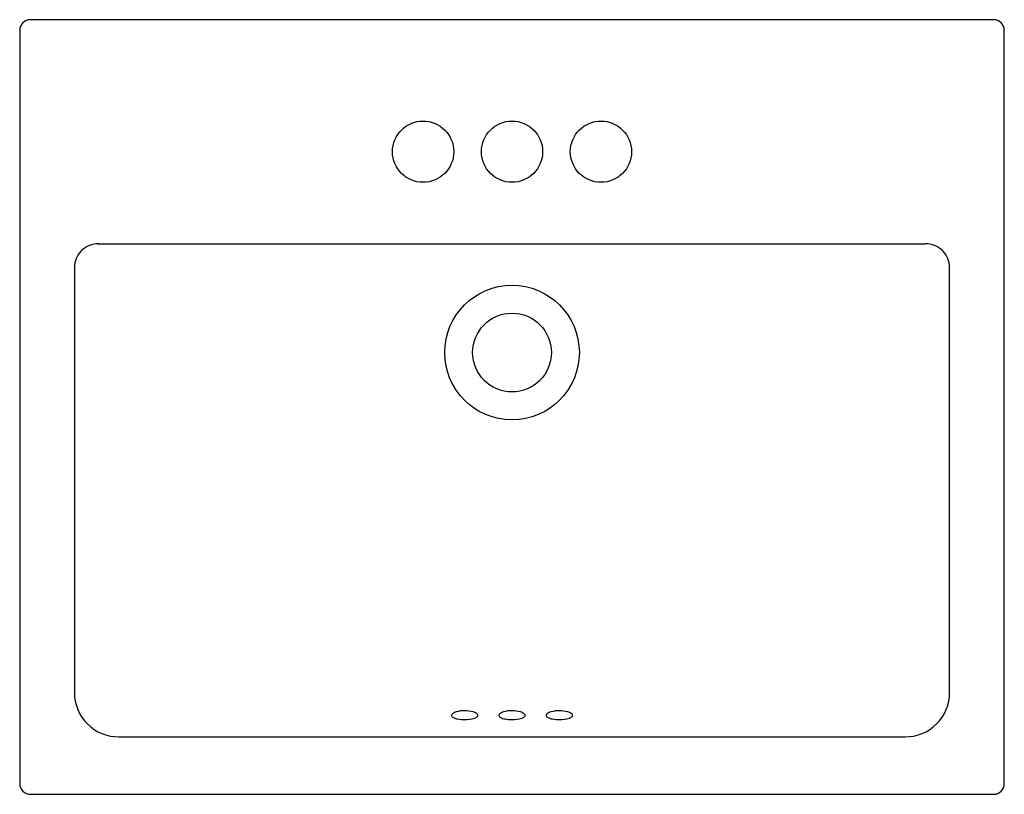
# Model space of a CAD drawing. Extents: x 85.1 to 107.2, y -37.1 to -19.7.
import ezdxf

# ---------------------------------------------------------------- set-up
doc = ezdxf.new("R2010")
doc.units = 0
doc.header["$LTSCALE"] = 0.64311
doc.header["$PDSIZE"] = 0.3125
doc.layers.get('0').update_dxf_attribs({"color": 255, "linetype": 'CONTINUOUS'})
doc.layers.get('DEFPOINTS').update_dxf_attribs({"linetype": 'CONTINUOUS'})
doc.styles.get("Standard").update_dxf_attribs({"font": 'txt', "width": 0.8})

msp = doc.modelspace()

# ---------------------------------------------------------------- linework, layer by layer
for p, q in [((106.974, -19.677), (85.313, -19.677)), ((85.071, -19.919), (85.071, -36.849)), ((107.216, -36.849), (107.216, -19.919)), ((86.839, -24.713), (105.439, -24.713)), ((86.301, -25.252), (86.301, -34.803)), ((105.986, -34.803), (105.986, -25.252)), ((87.303, -35.8), (104.984, -35.8)), ((85.314, -37.092), (106.973, -37.092))]:
    msp.add_line(p, q)
for centre, radius in [((94.144, -22.644), 0.689), ((96.144, -22.644), 0.689), ((98.144, -22.644), 0.689), ((96.144, -27.16), 1.514), ((96.144, -27.16), 0.886)]:
    msp.add_circle(centre, radius)
for centre, radius, start, end in [((85.313, -19.919), 0.242, 90, 179.9874), ((106.973, -19.92), 0.243, 0.2319, 89.7807), ((86.843, -25.255), 0.542, 89.5206, 179.7351), ((105.444, -25.255), 0.542, 0.2648, 90.4793), ((87.298, -34.804), 0.996, 179.966, 270.2816), ((104.989, -34.803), 0.997, 269.7167, 0.0294), ((94.842, -35.326), 0.0574, 126.8134, 169.2793), ((94.819, -35.319), 0.0336, 174.493, 204.3067), ((94.848, -35.302), 0.0669, 207.0487, 240.9432), ((94.964, -35.489), 0.261, 106.4836, 126.8134), ((94.974, -35.064), 0.337, 241.8407, 262.0161), ((95.075, -35.864), 0.652, 89.4816, 106.4836), ((95.076, -34.491), 0.918, 260.6809, 270.2755), ((95.074, -35.958), 0.745, 74.8453, 89.4816), ((95.095, -34.655), 0.754, 268.9063, 285.9671), ((95.208, -35.461), 0.23, 47.5002, 74.8453), ((95.268, -35.25), 0.135, 284.6892, 318.511), ((95.339, -35.318), 0.0364, 357.7365, 47.5002), ((95.336, -35.318), 0.0396, 326.2805, 357.7365), ((95.905, -35.326), 0.0574, 126.8134, 169.2793), ((95.882, -35.319), 0.0336, 174.493, 204.3067), ((95.911, -35.302), 0.0669, 207.0487, 240.9432), ((96.027, -35.489), 0.261, 106.4836, 126.8134), ((96.037, -35.064), 0.337, 241.8407, 262.0161), ((96.138, -35.864), 0.652, 89.4816, 106.4836), ((96.139, -34.491), 0.918, 260.6809, 270.2755), ((96.137, -35.958), 0.745, 74.8453, 89.4816), ((96.158, -34.655), 0.754, 268.9063, 285.9671), ((96.272, -35.461), 0.23, 47.5002, 74.8453), ((96.332, -35.25), 0.135, 284.6892, 318.511), ((96.403, -35.318), 0.0364, 357.7365, 47.5002), ((96.4, -35.318), 0.0396, 326.2805, 357.7365), ((96.971, -35.326), 0.0574, 126.8134, 169.2793), ((96.948, -35.319), 0.0336, 174.493, 204.3067), ((96.977, -35.302), 0.0669, 207.0487, 240.9432), ((97.093, -35.489), 0.261, 106.4836, 126.8134), ((97.103, -35.064), 0.337, 241.8407, 262.0161), ((97.204, -35.864), 0.652, 89.4816, 106.4836), ((97.205, -34.491), 0.918, 260.6809, 270.2755), ((97.203, -35.958), 0.745, 74.8453, 89.4816), ((97.224, -34.655), 0.754, 268.9063, 285.9671), ((97.338, -35.461), 0.23, 47.5002, 74.8453), ((97.398, -35.25), 0.135, 284.6892, 318.511), ((97.469, -35.318), 0.0364, 357.7365, 47.5002), ((97.466, -35.318), 0.0396, 326.2805, 357.7365), ((85.314, -36.849), 0.243, 179.9785, 269.9942), ((106.972, -36.848), 0.244, 270.2233, 359.8051)]:
    msp.add_arc(centre, radius, start, end)
at = {"layer": 'DEFPOINTS'}
msp.add_point((96.144, -22.644), dxfattribs=at)

# ---------------------------------------------------------------- texts
for tag, p, s in [('MODELNUMBER', (96.144, -28.38), 'K-14715T-4'), ('TRADENAME', (96.144, -28.382), 'PARLIAMENT'), ('PRODUCT', (96.144, -28.384), 'BATHROOM SINK')]:
    msp.add_attdef(tag, p, s, height=0.001, dxfattribs=at)

doc.saveas('drawing.dxf')
